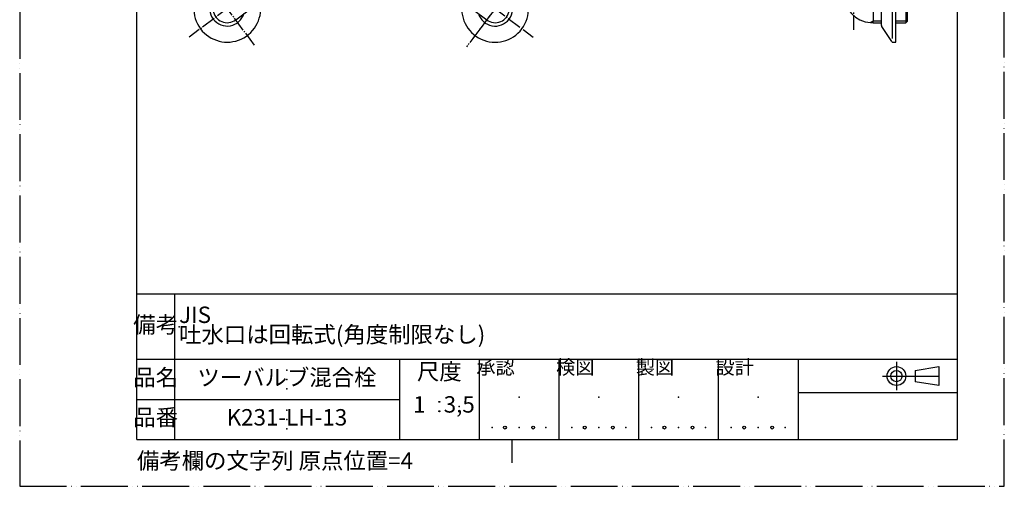
# Model space of a CAD drawing. Units: inches. Extents: x 0 to 735, y 0 to 1040.
# Drawn here: x 0 to 735, y 0 to 348 of the extents above; entities that cross this region are included whole.
import ezdxf

# ---------------------------------------------------------------- set-up
doc = ezdxf.new("R2010")
doc.units = ezdxf.units.IN
for name, pattern in [('DASH_CENTER', [14, 11, -1, 1, -1]), ('DOT_CENTER', [14, 12, -1, 0, -1]), ('PHANTOM', [13, 10, -1, 0, -1, 0, -1])]:
    doc.linetypes.add(name, pattern=pattern)
doc.layers.add('1', color=7, linetype='Continuous')
doc.styles.add('CONVERTER_1', font='msmincho.ttc', dxfattribs={"width": 0.89})
doc.styles.add('CONVERTER_2', font='txt.shx', dxfattribs={"width": 0.9})

# ---------------------------------------------------------------- blocks, each defined once
blk = doc.blocks.new('_J__A4')
at = {"layer": '1', "color": 4, "linetype": 'PHANTOM'}
for p, q in [((0, 297), (0, 0)), ((210, 0), (210, 297)), ((0, 0), (210, 0))]:
    blk.add_line(p, q, dxfattribs=at)
at = {"layer": '1', "color": 7, "linetype": 'Continuous'}
for p, q in [((25, 10), (25, 148.5)), ((200, 10), (200, 148.5)), ((25, 41), (200, 41)), ((200, 27), (25, 27)), ((191, 24.7), (196, 25.5)), ((196, 25.5), (196, 21.5)), ((191, 24.7), (191, 22.3)), ((196, 21.5), (191, 22.3)), ((25, 10), (105, 10)), ((105, 10), (200, 10))]:
    blk.add_line(p, q, dxfattribs=at)
at = {"layer": '1', "color": 2, "linetype": 'Continuous'}
for p, q in [((33, 41), (33, 27)), ((33, 27), (33, 10)), ((81, 27), (81, 10)), ((98, 27), (98, 10)), ((115, 27), (115, 10)), ((132, 27), (132, 10)), ((149, 27), (149, 10)), ((166, 27), (166, 10)), ((166, 20), (200, 20)), ((25, 18.5), (81, 18.5)), ((105, 10), (105, 5))]:
    blk.add_line(p, q, dxfattribs=at)
at = {"layer": '1', "color": 2, "linetype": 'DOT_CENTER'}
for p, q in [((187, 26.5), (187, 20.5)), ((184, 23.5), (197, 23.5))]:
    blk.add_line(p, q, dxfattribs=at)
at = {"layer": '1', "color": 7, "linetype": 'Continuous'}
for centre, radius in [((187, 23.5), 2), ((187, 23.5), 1.2), ((103.5, 12.5), 0.3), ((109.5, 12.5), 0.3), ((120.5, 12.5), 0.3), ((126.5, 12.5), 0.3), ((137.5, 12.5), 0.3), ((143.5, 12.5), 0.3), ((154.5, 12.5), 0.3), ((160.5, 12.5), 0.3)]:
    blk.add_circle(centre, radius, dxfattribs=at)
at = {"layer": '1', "color": 7, "linetype": 'DOT_CENTER'}
for centre in [(89.5, 18), (89.5, 16)]:
    blk.add_circle(centre, 0.1, dxfattribs=at)
at = {"layer": '1', "color": 4}
for p in [(34, 34), (57, 24.75), (57, 22.75), (57, 20.75), (106.5, 19), (123.5, 19), (140.5, 19), (157.5, 19), (85.25, 17), (93.75, 17), (57, 16.25), (57, 14.25), (57, 12.25), (100.75, 12.5), (106.5, 12.5), (112.25, 12.5), (117.75, 12.5), (123.5, 12.5), (129.25, 12.5), (134.75, 12.5), (140.5, 12.5), (146.25, 12.5), (151.75, 12.5), (157.5, 12.5), (163.25, 12.5)]:
    blk.add_point(p, dxfattribs=at)
at = {"layer": '1', "color": 2, "attachment_point": 5, "style": 'CONVERTER_1'}
for s, insert, char_height, line_spacing_factor in [('備考', (29, 34), 3.5, 0.60024), ('検図', (118.5, 25), 3, 0.780312), ('製図', (135.5, 25), 3, 0.780312), ('設計', (152.5, 25), 3, 0.780312), ('品名', (29, 22.75), 3.5, 0.960384), ('尺度', (89.5, 24), 3.5, 0.720288), ('承認', (101.5, 25), 3, 0.780312), ('品番', (29, 14.25), 3.5, 0.960384)]:
    blk.add_mtext(s, dxfattribs=dict(at, insert=insert, char_height=char_height, line_spacing_factor=line_spacing_factor))
at = {"layer": '1', "color": 250, "insert": (25, 5), "char_height": 3.5, "attachment_point": 4, "line_spacing_factor": 0.720288, "style": 'CONVERTER_1'}
blk.add_mtext('備考欄の文字列 原点位置=4', dxfattribs=at)
blk = doc.blocks.new('78-3A__4', base_point=(95.85, 678.27))
at = {"color": 7, "linetype": 'Continuous'}
for start, end in [(-36.94629, 118.82311), (167.28431, -36.94629)]:
    blk.add_arc((354.9, 356.28), 25, start, end, dxfattribs=at)
at = {"layer": '1', "color": 7, "linetype": 'Continuous'}
for p, q in [((329.94, 808.33), (329.94, 806.11)), ((354.94, 808.33), (329.94, 808.33)), ((330.32, 805.33), (341.67, 797.85)), ((354.94, 805.97), (332.57, 805.97)), ((379.94, 808.33), (354.94, 808.33)), ((377.31, 805.97), (354.94, 805.97)), ((379.56, 805.33), (368.21, 797.85)), ((379.94, 806.11), (379.94, 808.33)), ((367.59, 797.63), (342.29, 797.63)), ((650.94, 380.96), (643.46, 369.61)), ((651.58, 356.33), (651.58, 378.7)), ((653.94, 381.33), (651.72, 381.33)), ((653.94, 356.33), (653.94, 381.33)), ((643.24, 343.68), (643.24, 368.98)), ((651.58, 333.96), (651.58, 356.33)), ((653.94, 331.33), (653.94, 356.33)), ((650.94, 331.71), (643.46, 343.06)), ((651.72, 331.33), (653.94, 331.33))]:
    blk.add_line(p, q, dxfattribs=at)
for centre, radius, start, end in [((330.94, 806.11), 1, 180, -128.65981), ((378.94, 806.11), 1, -51.34019, 0), ((342.29, 798.63), 1, -128.65981, -110.5351), ((342.29, 798.63), 1, -110.5351, -90), ((367.59, 798.63), 1, -90, -69.4649), ((367.59, 798.63), 1, -69.4649, -51.34019), ((651.72, 380.33), 1, 90, 141.34019), ((354.9, 356.28), 13, -36.94629, 89.89767), ((644.24, 368.98), 1, 159.4649, 180), ((644.24, 368.98), 1, 141.34019, 159.4649), ((354.9, 356.28), 13, -163.79025, -36.94629), ((644.24, 343.68), 1, 180, -159.4649), ((644.24, 343.68), 1, -159.4649, -141.34019), ((651.72, 332.33), 1, -141.34019, -90)]:
    blk.add_arc(centre, radius, start, end, dxfattribs=at)
blk = doc.blocks.new('13-8-50__5', base_point=(302.94, 553.85))
at = {"color": 7, "linetype": 'Continuous'}
for centre, start, end in [((339.46, 792.33), -90, 0), ((635.12, 371.81), 180, -90)]:
    blk.add_arc(centre, 5, start, end, dxfattribs=at)
at = {"layer": '1', "color": 7, "linetype": 'Continuous'}
for p, q in [((344.46, 818.67), (345.62, 819.83)), ((344.46, 818.67), (344.46, 808.33)), ((344.46, 818.67), (345.62, 818.67)), ((348.94, 819.83), (345.62, 819.83)), ((345.62, 818.67), (364.26, 818.67)), ((360.94, 819.83), (348.94, 819.83)), ((364.26, 819.83), (360.94, 819.83)), ((365.42, 818.67), (364.26, 819.83)), ((364.26, 818.67), (365.42, 818.67)), ((365.42, 818.67), (365.42, 808.33)), ((344.46, 797.63), (344.46, 794.33)), ((345.62, 794.33), (344.46, 794.33)), ((344.46, 794.33), (344.46, 792.33)), ((345.62, 794.33), (364.26, 794.33)), ((365.42, 794.33), (364.26, 794.33)), ((365.42, 797.63), (365.42, 794.33)), ((365.42, 794.33), (365.42, 792.85)), ((328.44, 787.33), (339.46, 787.33)), ((323.08, 772), (316.84, 778.25)), ((329.94, 772.33), (343.94, 772.33)), ((324.94, 764.53), (324.94, 767.33)), ((614.79, 378.19), (621.04, 384.43)), ((339.64, 380.58), (361.18, 364.75)), ((607.82, 376.33), (610.12, 376.33)), ((615.12, 371.33), (615.12, 367.33)), ((630.12, 372.83), (630.12, 371.81)), ((327.38, 364.23), (348.61, 347.98)), ((637.12, 366.81), (635.12, 366.81)), ((637.12, 366.81), (643.24, 366.81)), ((637.12, 365.65), (637.12, 366.81)), ((637.12, 365.65), (637.12, 347.02)), ((653.94, 366.81), (661.46, 366.81)), ((662.62, 365.65), (661.46, 366.81)), ((661.46, 366.81), (661.46, 345.85)), ((662.62, 347.02), (662.62, 365.65)), ((637.12, 345.85), (635.64, 345.85)), ((637.12, 345.85), (637.12, 347.02)), ((637.12, 345.85), (643.24, 345.85)), ((653.94, 345.85), (661.46, 345.85)), ((662.62, 347.02), (661.46, 345.85))]:
    blk.add_line(p, q, dxfattribs=at)
at = {"layer": '1', "color": 2, "linetype": 'Continuous'}
for p, q in [((345.62, 818.67), (345.62, 819.83)), ((345.62, 808.33), (345.62, 818.67)), ((364.26, 819.83), (364.26, 818.67)), ((364.26, 818.67), (364.26, 808.33)), ((344.46, 792.32), (345.62, 794.33)), ((344.46, 792.32), (345.62, 794.33)), ((345.62, 794.33), (345.62, 797.63)), ((364.26, 797.63), (364.26, 794.33)), ((364.26, 794.33), (365.39, 792.37)), ((635.11, 366.81), (637.12, 365.65)), ((635.11, 366.81), (637.12, 365.65)), ((637.12, 365.65), (643.24, 365.65)), ((653.94, 365.65), (662.62, 365.65)), ((637.12, 347.02), (635.16, 345.88)), ((643.24, 347.02), (637.12, 347.02)), ((662.62, 347.02), (653.94, 347.02))]:
    blk.add_line(p, q, dxfattribs=at)
at = {"layer": '1', "color": 7, "linetype": 'Continuous'}
for centre, radius, start, end in [((328.28, 763.99), 23.34, 89.60102, 178.669), ((343.94, 793.83), 21.5, -90, -3.90729), ((343.94, 793.83), 21.5, -3.90729, -2.62149), ((329.94, 767.33), 5, 90, 180), ((606.78, 372.99), 23.34, -0.39898, 87.44582), ((610.12, 371.33), 5, 0, 90), ((354.97, 356.31), 10.48, -127.41708, 53.67729), ((636.62, 367.33), 21.5, 180, -93.90729), ((636.62, 367.33), 21.5, -93.90729, -92.62149)]:
    blk.add_arc(centre, radius, start, end, dxfattribs=at)
blk = doc.blocks.new('U3-8AF-50__6', base_point=(254.62, 1674.98))
at = {"layer": '1', "color": 4, "linetype": 'PHANTOM'}
blk.add_line((371.74, 378.73), (338.14, 333.93), dxfattribs=at)
blk.add_blockref('78-3A__4', (95.85, 678.27))
at = {"layer": '1'}
blk.add_blockref('13-8-50__5', (302.94, 553.85), dxfattribs=at)
blk = doc.blocks.new('13-8-50__8', base_point=(-93.05, 578.09))
at = {"color": 7, "linetype": 'Continuous'}
blk.add_arc((170.42, 792.33), 5, 180, -90, dxfattribs=at)
at = {"layer": '1', "color": 7, "linetype": 'Continuous'}
for p, q in [((145.62, 819.83), (144.46, 818.67)), ((144.46, 818.67), (145.62, 818.67)), ((144.46, 808.33), (144.46, 818.67)), ((164.26, 819.83), (145.62, 819.83)), ((145.62, 818.67), (164.26, 818.67)), ((164.26, 819.83), (165.42, 818.67)), ((164.26, 818.67), (165.42, 818.67)), ((165.42, 808.33), (165.42, 818.67)), ((144.46, 794.33), (144.46, 797.63)), ((144.46, 794.33), (145.62, 794.33)), ((144.46, 792.85), (144.46, 794.33)), ((145.62, 794.33), (144.46, 794.33)), ((145.62, 794.33), (164.26, 794.33)), ((165.42, 794.33), (164.26, 794.33)), ((164.26, 794.33), (165.42, 794.33)), ((165.42, 794.33), (165.42, 797.63)), ((165.42, 792.33), (165.42, 794.33)), ((170.42, 787.33), (181.44, 787.33)), ((165.94, 772.33), (179.94, 772.33)), ((193.04, 778.25), (186.8, 772)), ((184.94, 767.33), (184.94, 764.53)), ((148.7, 364.75), (170.24, 380.58)), ((161.27, 347.98), (182.5, 364.23))]:
    blk.add_line(p, q, dxfattribs=at)
at = {"layer": '1', "color": 2, "linetype": 'Continuous'}
for p, q in [((145.62, 818.67), (145.62, 819.83)), ((145.62, 808.33), (145.62, 818.67)), ((164.26, 819.83), (164.26, 818.67)), ((164.26, 818.67), (164.26, 808.33)), ((144.49, 792.37), (145.62, 794.33)), ((145.62, 794.33), (145.62, 797.63)), ((164.26, 797.63), (164.26, 794.33)), ((164.26, 794.33), (165.42, 792.32)), ((164.26, 794.33), (165.42, 792.32))]:
    blk.add_line(p, q, dxfattribs=at)
at = {"layer": '1', "color": 7, "linetype": 'Continuous'}
for centre, radius, start, end in [((165.94, 793.83), 21.5, -177.37851, -176.09271), ((165.94, 793.83), 21.5, -176.09271, -90), ((181.6, 763.99), 23.34, 1.331, 90.39898), ((179.94, 767.33), 5, 0, 90), ((154.91, 356.31), 10.48, 126.32271, -52.58292)]:
    blk.add_arc(centre, radius, start, end, dxfattribs=at)
blk = doc.blocks.new('78-3A__9', base_point=(119.94, 775.13))
at = {"color": 7, "linetype": 'Continuous'}
for start, end in [(61.10049, -143.1301), (-143.1301, 12.6393)]:
    blk.add_arc((154.94, 356.33), 25, start, end, dxfattribs=at)
at = {"layer": '1', "color": 7, "linetype": 'Continuous'}
for p, q in [((129.94, 808.33), (129.94, 806.11)), ((154.94, 808.33), (129.94, 808.33)), ((130.32, 805.33), (141.67, 797.85)), ((154.94, 805.97), (132.57, 805.97)), ((179.94, 808.33), (154.94, 808.33)), ((177.31, 805.97), (154.94, 805.97)), ((179.56, 805.33), (168.21, 797.85)), ((179.94, 806.11), (179.94, 808.33)), ((167.59, 797.63), (142.29, 797.63))]:
    blk.add_line(p, q, dxfattribs=at)
for centre, radius, start, end in [((130.94, 806.11), 1, 180, -128.65981), ((178.94, 806.11), 1, -51.34019, 0), ((142.29, 798.63), 1, -128.65981, -110.5351), ((142.29, 798.63), 1, -110.5351, -90), ((167.59, 798.63), 1, -90, -69.4649), ((167.59, 798.63), 1, -69.4649, -51.34019), ((154.94, 356.33), 13, 90.02593, -143.1301), ((154.94, 356.33), 13, -143.1301, -16.28614)]:
    blk.add_arc(centre, radius, start, end, dxfattribs=at)
blk = doc.blocks.new('U3-8AF-50__10', base_point=(93.62, 1563.62))
for name, p in [('13-8-50__8', (-93.05, 578.09)), ('78-3A__9', (119.94, 775.13))]:
    blk.add_blockref(name, p)

msp = doc.modelspace()

# ---------------------------------------------------------------- linework, layer by layer
at = {"layer": '1', "color": 2, "linetype": 'DASH_CENTER'}
for p, q in [((223.632, 407.851), (126.54, 335.031)), ((286.248, 407.851), (383.34, 335.031)), ((622.622, 340.514), (622.622, 400.638)), ((376.24, 384.731), (333.64, 327.931)), ((175.34, 329.131), (154.94, 356.331))]:
    msp.add_line(p, q, dxfattribs=at)

# ---------------------------------------------------------------- block references
msp.add_blockref('U3-8AF-50__6', (254.619, 1674.979))
at = {"layer": '1', "xscale": 3.5, "yscale": 3.5, "zscale": 3.5}
msp.add_blockref('_J__A4', (0, 0), dxfattribs=at)
at = {"layer": '1'}
msp.add_blockref('U3-8AF-50__10', (93.619, 1563.623), dxfattribs=at)

# ---------------------------------------------------------------- texts
at = {"layer": '1', "color": 7, "char_height": 12.25}
for s, insert, attachment_point, line_spacing_factor, style in [('JIS\\P吐水口は回転式(角度制限なし)', (119, 119), 4, 0.720288, 'CONVERTER_1'), ('ツーバルブ混合栓', (199.5, 79.625), 5, 1.320528, 'CONVERTER_1'), ('1', (298.375, 59.5), 5, 0.720288, 'CONVERTER_2'), ('3,5', (328.125, 59.5), 5, 0.720288, 'CONVERTER_2'), ('K231-LH-13', (199.5, 49.875), 5, 1.320528, 'CONVERTER_2')]:
    msp.add_mtext(s, dxfattribs=dict(at, insert=insert, attachment_point=attachment_point, line_spacing_factor=line_spacing_factor, style=style))

doc.saveas('drawing.dxf')
